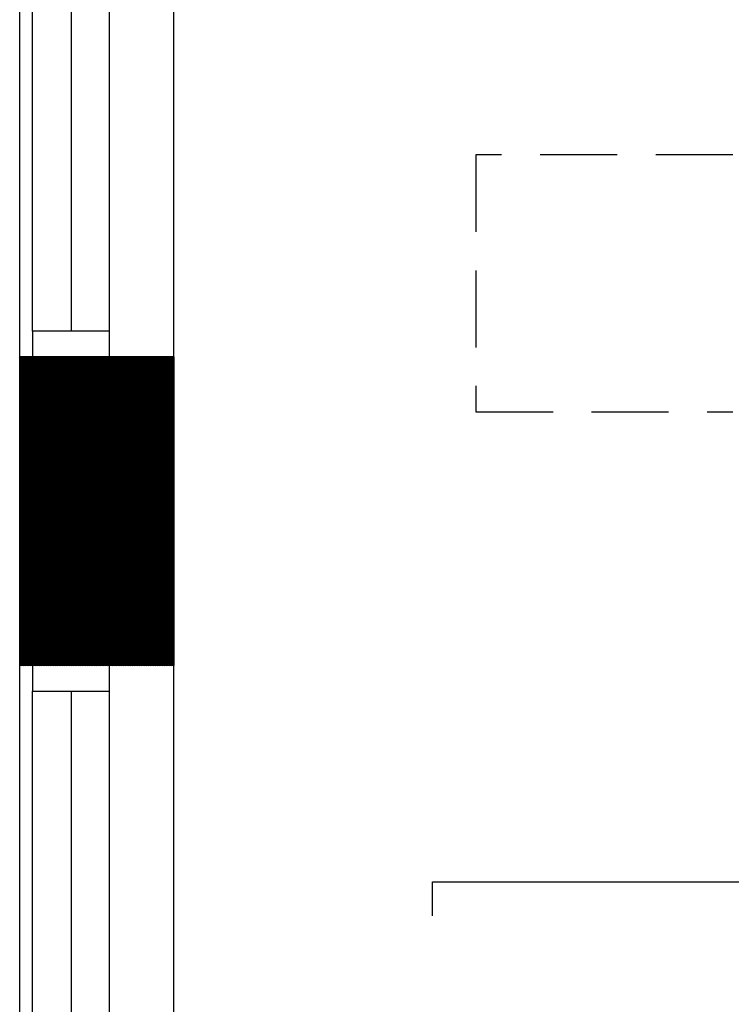
# Model space of a CAD drawing. Units: inches. Extents: x -1406 to 24482, y 3051 to 11332.
# Drawn here: x 23569 to 23624, y 5070 to 5147 of the extents above; entities that cross this region are included whole.
import ezdxf

# ---------------------------------------------------------------- set-up
doc = ezdxf.new("R2010")
doc.units = ezdxf.units.IN
doc.header["$LTSCALE"] = 24
doc.header["$MEASUREMENT"] = 0
doc.linetypes.add('DASHED', pattern=[0.75, 0.5, -0.25])
doc.linetypes.add('HIDDEN', pattern=[0.375, 0.25, -0.125])
doc.layers.add('A-Hatch', color=9, linetype='Continuous', lineweight=50)
for name, color, linetype in [('A-WALL', 15, 'Continuous'), ('A-WINDOW', 53, 'Continuous'), ('A-WINDOW SILL', 183, 'Continuous'), ('ADA-ACCESS', 4, 'HIDDEN'), ('FURNITURE', 8, 'HIDDEN')]:
    doc.layers.add(name, color=color, linetype=linetype)

msp = doc.modelspace()

# ---------------------------------------------------------------- linework, layer by layer
at = {"layer": 'A-Hatch', "linetype": 'Continuous'}
for p, q in [((23569, 5120.584), (23569.041, 5120.625)), ((23569, 5120.407), (23569.218, 5120.625)), ((23569, 5120.231), (23569.394, 5120.625)), ((23569, 5120.054), (23569.571, 5120.625)), ((23569, 5119.877), (23569.748, 5120.625)), ((23569, 5119.7), (23569.925, 5120.625)), ((23569, 5119.523), (23570.101, 5120.625)), ((23569, 5119.347), (23570.278, 5120.625)), ((23569, 5119.17), (23570.455, 5120.625)), ((23569, 5118.993), (23570.632, 5120.625)), ((23569, 5118.816), (23570.809, 5120.625)), ((23569, 5118.64), (23570.985, 5120.625)), ((23569, 5118.463), (23571.162, 5120.625)), ((23569, 5118.286), (23571.339, 5120.625)), ((23569, 5118.109), (23571.516, 5120.625)), ((23569, 5117.932), (23571.692, 5120.625)), ((23569, 5117.756), (23571.869, 5120.625)), ((23569, 5117.579), (23572.046, 5120.625)), ((23569, 5117.402), (23572.223, 5120.625)), ((23569, 5117.225), (23572.4, 5120.625)), ((23569, 5117.049), (23572.576, 5120.625)), ((23569, 5116.872), (23572.753, 5120.625)), ((23569, 5116.695), (23572.93, 5120.625)), ((23569, 5116.518), (23573.107, 5120.625)), ((23569, 5116.341), (23573.283, 5120.625)), ((23569, 5116.165), (23573.46, 5120.625)), ((23569, 5115.988), (23573.637, 5120.625)), ((23569, 5115.811), (23573.814, 5120.625)), ((23569, 5115.634), (23573.991, 5120.625)), ((23569, 5115.458), (23574.167, 5120.625)), ((23569, 5115.281), (23574.344, 5120.625)), ((23569, 5115.104), (23574.521, 5120.625)), ((23569, 5114.927), (23574.698, 5120.625)), ((23569, 5114.75), (23574.874, 5120.625)), ((23569, 5114.574), (23575.051, 5120.625)), ((23569, 5114.397), (23575.228, 5120.625)), ((23569, 5114.22), (23575.405, 5120.625)), ((23569, 5114.043), (23575.582, 5120.625)), ((23569, 5113.867), (23575.758, 5120.625)), ((23569, 5113.69), (23575.935, 5120.625)), ((23569, 5113.513), (23576.112, 5120.625)), ((23569, 5113.336), (23576.289, 5120.625)), ((23569, 5113.159), (23576.465, 5120.625)), ((23569, 5112.983), (23576.642, 5120.625)), ((23569, 5112.806), (23576.819, 5120.625)), ((23569, 5112.629), (23576.996, 5120.625)), ((23569, 5112.452), (23577.173, 5120.625)), ((23569, 5112.276), (23577.349, 5120.625)), ((23569, 5112.099), (23577.526, 5120.625)), ((23569, 5111.922), (23577.703, 5120.625)), ((23569, 5111.745), (23577.88, 5120.625)), ((23569, 5111.568), (23578.056, 5120.625)), ((23569, 5111.392), (23578.233, 5120.625)), ((23569, 5111.215), (23578.41, 5120.625)), ((23569, 5111.038), (23578.587, 5120.625)), ((23569, 5110.861), (23578.764, 5120.625)), ((23569, 5110.685), (23578.94, 5120.625)), ((23569, 5110.508), (23579.117, 5120.625)), ((23569, 5110.331), (23579.294, 5120.625)), ((23569, 5110.154), (23579.471, 5120.625)), ((23569, 5109.977), (23579.647, 5120.625)), ((23569, 5109.801), (23579.824, 5120.625)), ((23569, 5109.624), (23580.001, 5120.625)), ((23569, 5109.447), (23580.178, 5120.625)), ((23569, 5109.27), (23580.355, 5120.625)), ((23569, 5109.094), (23580.531, 5120.625)), ((23569, 5108.917), (23580.708, 5120.625)), ((23569, 5108.74), (23580.885, 5120.625)), ((23569, 5108.563), (23581, 5120.563)), ((23569, 5108.386), (23581, 5120.386)), ((23569, 5108.21), (23581, 5120.21)), ((23569, 5108.033), (23581, 5120.033)), ((23569, 5107.856), (23581, 5119.856)), ((23569, 5107.679), (23581, 5119.679)), ((23569, 5107.503), (23581, 5119.503)), ((23569, 5107.326), (23581, 5119.326)), ((23569, 5107.149), (23581, 5119.149)), ((23569, 5106.972), (23581, 5118.972)), ((23569, 5106.795), (23581, 5118.795)), ((23569, 5106.619), (23581, 5118.619)), ((23569, 5106.442), (23581, 5118.442)), ((23569, 5106.265), (23581, 5118.265)), ((23569, 5106.088), (23581, 5118.088)), ((23569, 5105.912), (23581, 5117.912)), ((23569, 5105.735), (23581, 5117.735)), ((23569, 5105.558), (23581, 5117.558)), ((23569, 5105.381), (23581, 5117.381)), ((23569, 5105.205), (23581, 5117.205)), ((23569, 5105.028), (23581, 5117.028)), ((23569, 5104.851), (23581, 5116.851)), ((23569, 5104.674), (23581, 5116.674)), ((23569, 5104.497), (23581, 5116.497)), ((23569, 5104.321), (23581, 5116.321)), ((23569, 5104.144), (23581, 5116.144)), ((23569, 5103.967), (23581, 5115.967)), ((23569, 5103.79), (23581, 5115.79)), ((23569, 5103.614), (23581, 5115.614)), ((23569, 5103.437), (23581, 5115.437)), ((23569, 5103.26), (23581, 5115.26)), ((23569, 5103.083), (23581, 5115.083)), ((23569, 5102.906), (23581, 5114.906)), ((23569, 5102.73), (23581, 5114.73)), ((23569, 5102.553), (23581, 5114.553)), ((23569, 5102.376), (23581, 5114.376)), ((23569, 5102.199), (23581, 5114.199)), ((23569, 5102.023), (23581, 5114.023)), ((23569, 5101.846), (23581, 5113.846)), ((23569, 5101.669), (23581, 5113.669)), ((23569, 5101.492), (23581, 5113.492)), ((23569, 5101.315), (23581, 5113.315)), ((23569, 5101.139), (23581, 5113.139)), ((23569, 5100.962), (23581, 5112.962)), ((23569, 5100.785), (23581, 5112.785)), ((23569, 5100.608), (23581, 5112.608)), ((23569, 5100.432), (23581, 5112.432)), ((23569, 5100.255), (23581, 5112.255)), ((23569, 5100.078), (23581, 5112.078)), ((23569, 5099.901), (23581, 5111.901)), ((23569, 5099.724), (23581, 5111.724)), ((23569, 5099.548), (23581, 5111.548)), ((23569, 5099.371), (23581, 5111.371)), ((23569, 5099.194), (23581, 5111.194)), ((23569, 5099.017), (23581, 5111.017)), ((23569, 5098.841), (23581, 5110.841)), ((23569, 5098.664), (23581, 5110.664)), ((23569, 5098.487), (23581, 5110.487)), ((23569, 5098.31), (23581, 5110.31)), ((23569, 5098.133), (23581, 5110.133)), ((23569, 5097.957), (23581, 5109.957)), ((23569, 5097.78), (23581, 5109.78)), ((23569, 5097.603), (23581, 5109.603)), ((23569, 5097.426), (23581, 5109.426)), ((23569, 5097.25), (23581, 5109.25)), ((23569, 5097.073), (23581, 5109.073)), ((23569, 5096.896), (23581, 5108.896)), ((23569, 5096.719), (23581, 5108.719)), ((23569.082, 5096.625), (23581, 5108.542)), ((23569.259, 5096.625), (23581, 5108.366)), ((23569.436, 5096.625), (23581, 5108.189)), ((23569.613, 5096.625), (23581, 5108.012)), ((23569.79, 5096.625), (23581, 5107.835)), ((23569.966, 5096.625), (23581, 5107.659)), ((23570.143, 5096.625), (23581, 5107.482)), ((23570.32, 5096.625), (23581, 5107.305)), ((23570.497, 5096.625), (23581, 5107.128)), ((23570.673, 5096.625), (23581, 5106.951)), ((23570.85, 5096.625), (23581, 5106.775)), ((23571.027, 5096.625), (23581, 5106.598)), ((23571.204, 5096.625), (23581, 5106.421)), ((23571.381, 5096.625), (23581, 5106.244)), ((23571.557, 5096.625), (23581, 5106.068)), ((23571.734, 5096.625), (23581, 5105.891)), ((23571.911, 5096.625), (23581, 5105.714)), ((23572.088, 5096.625), (23581, 5105.537)), ((23572.264, 5096.625), (23581, 5105.36)), ((23572.441, 5096.625), (23581, 5105.184)), ((23572.618, 5096.625), (23581, 5105.007)), ((23572.795, 5096.625), (23581, 5104.83)), ((23572.972, 5096.625), (23581, 5104.653)), ((23573.148, 5096.625), (23581, 5104.477)), ((23573.325, 5096.625), (23581, 5104.3)), ((23573.502, 5096.625), (23581, 5104.123)), ((23573.679, 5096.625), (23581, 5103.946)), ((23573.855, 5096.625), (23581, 5103.769)), ((23574.032, 5096.625), (23581, 5103.593)), ((23574.209, 5096.625), (23581, 5103.416)), ((23574.386, 5096.625), (23581, 5103.239)), ((23574.563, 5096.625), (23581, 5103.062)), ((23574.739, 5096.625), (23581, 5102.886)), ((23574.916, 5096.625), (23581, 5102.709)), ((23575.093, 5096.625), (23581, 5102.532)), ((23575.27, 5096.625), (23581, 5102.355)), ((23575.446, 5096.625), (23581, 5102.178)), ((23575.623, 5096.625), (23581, 5102.002)), ((23575.8, 5096.625), (23581, 5101.825)), ((23575.977, 5096.625), (23581, 5101.648)), ((23576.154, 5096.625), (23581, 5101.471)), ((23576.33, 5096.625), (23581, 5101.295)), ((23576.507, 5096.625), (23581, 5101.118)), ((23576.684, 5096.625), (23581, 5100.941)), ((23576.861, 5096.625), (23581, 5100.764)), ((23577.037, 5096.625), (23581, 5100.587)), ((23577.214, 5096.625), (23581, 5100.411)), ((23577.391, 5096.625), (23581, 5100.234)), ((23577.568, 5096.625), (23581, 5100.057)), ((23577.745, 5096.625), (23581, 5099.88)), ((23577.921, 5096.625), (23581, 5099.704)), ((23578.098, 5096.625), (23581, 5099.527)), ((23578.275, 5096.625), (23581, 5099.35)), ((23578.452, 5096.625), (23581, 5099.173)), ((23578.628, 5096.625), (23581, 5098.997)), ((23578.805, 5096.625), (23581, 5098.82)), ((23578.982, 5096.625), (23581, 5098.643)), ((23579.159, 5096.625), (23581, 5098.466)), ((23579.336, 5096.625), (23581, 5098.289)), ((23579.512, 5096.625), (23581, 5098.113)), ((23579.689, 5096.625), (23581, 5097.936)), ((23579.866, 5096.625), (23581, 5097.759)), ((23580.043, 5096.625), (23581, 5097.582)), ((23580.219, 5096.625), (23581, 5097.406)), ((23580.396, 5096.625), (23581, 5097.229)), ((23580.573, 5096.625), (23581, 5097.052)), ((23580.75, 5096.625), (23581, 5096.875)), ((23580.926, 5096.625), (23581, 5096.698))]:
    msp.add_line(p, q, dxfattribs=at)
at = {"layer": 'A-WALL'}
for p, q in [((23569, 4856.625), (23569, 5216.625)), ((23581, 5120.625), (23569, 5120.625)), ((23569, 5120.625), (23569, 5096.625)), ((23581, 5120.625), (23569, 5120.625)), ((23581, 5120.625), (23569, 5120.625)), ((23581, 5120.625), (23581, 5096.625)), ((23581, 5096.625), (23569, 5096.625)), ((23581, 5096.625), (23569, 5096.625)), ((23581, 5096.625), (23569, 5096.625))]:
    msp.add_line(p, q, dxfattribs=at)
at = {"layer": 'A-WINDOW'}
for p, q in [((23573, 5166.625), (23573, 5122.625)), ((23576, 5122.625), (23570, 5122.625)), ((23570, 5122.625), (23570, 5120.625)), ((23576, 5120.625), (23576, 5122.625)), ((23570, 5120.625), (23576, 5120.625)), ((23576, 5096.625), (23570, 5096.625)), ((23570, 5096.625), (23570, 5094.625)), ((23576, 5094.625), (23576, 5096.625)), ((23570, 5094.625), (23576, 5094.625)), ((23573, 5094.625), (23573, 5050.625))]:
    msp.add_line(p, q, dxfattribs=at)
at = {"layer": 'A-WINDOW SILL'}
for p, q in [((23581, 5120.625), (23581, 5168.625)), ((23570, 5122.625), (23570, 5166.625)), ((23576, 5122.625), (23576, 5166.625)), ((23581, 5048.625), (23581, 5096.625)), ((23570, 5050.625), (23570, 5094.625)), ((23576, 5050.625), (23576, 5094.625))]:
    msp.add_line(p, q, dxfattribs=at)
at = {"layer": 'ADA-ACCESS', "linetype": 'DASHED', "ltscale": 2}
for p, q in [((23601.138, 4969.125), (23601.138, 5079.776)), ((23601.138, 5079.776), (23803.232, 5079.776))]:
    msp.add_line(p, q, dxfattribs=at)
at = {"layer": 'FURNITURE'}
for p, q in [((23604.515, 5136.369), (23604.515, 5116.369)), ((23624.515, 5136.369), (23604.515, 5136.369)), ((23604.515, 5116.369), (23624.515, 5116.369))]:
    msp.add_line(p, q, dxfattribs=at)

doc.saveas('drawing.dxf')
